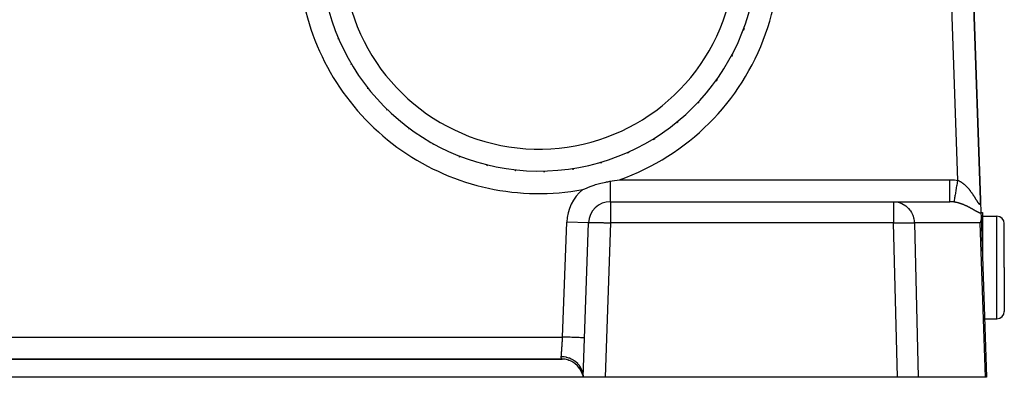
# Model space of a CAD drawing. Extents: x 24 to 1180, y -650 to 283.
# Drawn here: x 451 to 586, y -291 to -242 of the extents above; entities that cross this region are included whole.
import ezdxf

# ---------------------------------------------------------------- set-up
doc = ezdxf.new("R2010")
doc.units = 0
doc.linetypes.add('DASHED', pattern=[11.05, 8.7, -2.35])
doc.layers.get('0').update_dxf_attribs({"linetype": 'CONTINUOUS'})
doc.layers.add('NEVIDI', color=4, linetype='DASHED')

msp = doc.modelspace()

# ---------------------------------------------------------------- linework, layer by layer
at = {"color": 2}
for p, q in [((582.74248, -266.807465), (580.964588, -215.895302)), ((580.964588, -215.895302), (582.74248, -266.807458)), ((528.355266, -265.350676), (528.635576, -265.22447)), ((528.635576, -265.22447), (529.368617, -264.926739)), ((529.368617, -264.926739), (529.373222, -264.925016)), ((529.373222, -264.925016), (529.922666, -264.732348)), ((529.922666, -264.732348), (530.103586, -264.674482)), ((530.103586, -264.674482), (530.836646, -264.46755)), ((530.836646, -264.46755), (531.485108, -264.320174)), ((531.485108, -264.320174), (531.582352, -264.300843)), ((531.582352, -264.300843), (531.770487, -264.265468)), ((531.770487, -264.265468), (532.062626, -264.215855)), ((532.062626, -264.215855), (532.147863, -264.202612)), ((532.147863, -264.202612), (532.364913, -264.169074)), ((532.364913, -264.169074), (533.394302, -264)), ((532.147863, -267), (570.843768, -267)), ((532.147863, -267), (570.843768, -267)), ((570.843768, -267), (578.538006, -267)), ((582.74248, -266.807458), (582.805018, -268.59831)), ((582.814816, -269.244869), (582.772176, -269.599815)), ((582.801585, -268.5), (583, -268.5)), ((582.805018, -268.59831), (582.818362, -268.980451)), ((582.816868, -269.206684), (582.814816, -269.244869)), ((582.818362, -268.980451), (582.816868, -269.206684)), ((582.818362, -268.980451), (583.587302, -291)), ((583, -268.5), (583, -274.181873)), ((583, -269), (585, -269)), ((528.412698, -291), (529.14969, -269.895302)), ((582.768618, -269.619408), (582.705524, -269.895302)), ((582.772176, -269.599815), (582.768618, -269.619408)), ((586, -276), (586, -270)), ((586, -276), (586, -270)), ((586, -276), (586, -282)), ((586, -276), (586, -282)), ((583.307936, -283), (585, -283)), ((583.388274, -285.66653), (583.3888, -285.657838)), ((583.388296, -285.667169), (583.388828, -285.658645)), ((583.388305, -285.667427), (583.388835, -285.658844)), ((583.388337, -285.668349), (583.388874, -285.659952)), ((583.388414, -285.670545), (583.388911, -285.661031)), ((441.545342, -288.5), (525.454658, -288.5)), ((441.545342, -288.5), (525.454654, -288.5)), ((525.454658, -288.5), (441.545342, -288.5)), ((525.507456, -288.5), (525.521093, -288.5)), ((525.69808, -288.5), (525.702521, -288.5)), ((526.347878, -288.637489), (526.394154, -288.651352)), ((528.352432, -290.721763), (528.412698, -291)), ((528.353917, -290.720992), (528.412698, -291)), ((528.356503, -290.719707), (528.412698, -291)), ((528.360204, -290.717993), (528.412698, -291)), ((528.361074, -290.75656), (528.412698, -291)), ((528.365016, -290.715982), (528.412698, -291)), ((528.370961, -290.713821), (528.412698, -291)), ((528.378064, -290.7117), (528.412698, -291)), ((528.386349, -290.709828), (528.412698, -291)), ((528.395828, -290.708464), (528.412698, -291)), ((528.412698, -291), (438.587302, -291)), ((531.410871, -291), (528.412698, -291)), ((571.380417, -291), (531.410871, -291)), ((574.233804, -291), (571.380417, -291)), ((583.442516, -291), (574.233804, -291)), ((583.587302, -291), (583.442516, -291))]:
    msp.add_line(p, q, dxfattribs=at)
for centre, radius, start, end in [((522.384444, -233), 29.898894, 339.291874, 339.912652), ((522.384444, -233), 29.898894, 203.04349, 203.105764), ((522.384444, -233), 29.898894, 331.722701, 332.312406), ((522.384444, -233), 29.898894, 210.61281, 210.706221), ((522.384444, -233), 29.898894, 324.15339, 324.711966), ((522.384444, -233), 29.898894, 218.182355, 218.306428), ((522.384444, -233), 29.898894, 225.751696, 225.906907), ((522.384444, -233), 29.898894, 316.584011, 317.111423), ((522.384444, -233), 29.898894, 233.321098, 233.507449), ((522.384444, -233), 29.898894, 309.014546, 309.511211), ((522.384444, -233), 29.898894, 301.445226, 301.910737), ((522.384444, -233), 29.898894, 240.890607, 241.107624), ((522.384444, -233), 29.898894, 248.459979, 248.708136), ((522.384444, -233), 29.898894, 293.876054, 294.310546), ((522.384444, -233), 29.898894, 256.029004, 256.308288), ((522.384444, -233), 29.898894, 278.737377, 279.109508), ((522.384444, -233), 29.898894, 286.306714, 286.710051), ((522.384444, -233), 29.898894, 263.598263, 263.908822), ((522.384444, -233), 29.898894, 271.167592, 271.509351), ((532.147863, -270), 3, 90, 178), ((585, -270), 1, 0, 90), ((585, -282), 1, 270, 360), ((525.454658, -291.5), 3, 15.030426, 90)]:
    msp.add_arc(centre, radius, start, end, dxfattribs=at)
at = {"layer": 'NEVIDI', "color": 7, "linetype": 'CONTINUOUS'}
for p, q in [((579.645873, -264.093367), (577.966416, -216)), ((532.147863, -267), (532.147863, -264.202612)), ((533.394302, -264), (578.538006, -264)), ((578.538005, -264.544739), (578.538006, -264.357192)), ((578.538005, -264.743063), (578.538005, -264.544739)), ((578.538005, -264.751346), (578.538005, -264.743063)), ((578.538005, -264.911724), (578.538005, -264.751346)), ((578.538005, -265.123989), (578.538005, -264.911724)), ((578.538005, -265.132112), (578.538005, -265.123989)), ((578.538005, -265.264148), (578.538005, -265.132112)), ((578.538006, -264.169009), (578.538006, -264)), ((578.538006, -264), (578.599425, -264.000285)), ((578.538006, -264.348664), (578.538006, -264.169009)), ((578.538006, -264.357192), (578.538006, -264.348664)), ((578.599425, -264.000285), (579.093993, -264.023378)), ((579.093993, -264.023378), (579.167215, -264.029957)), ((579.167215, -264.029957), (579.645873, -264.093367)), ((579.409414, -265.485246), (579.463788, -265.165192)), ((579.463788, -265.165192), (579.465072, -265.157637)), ((579.465072, -265.157637), (579.468516, -265.137363)), ((579.468516, -265.137363), (579.525617, -264.801259)), ((579.525617, -264.801259), (579.526968, -264.793304)), ((579.526968, -264.793304), (579.530544, -264.772255)), ((579.530544, -264.772255), (579.589483, -264.425336)), ((579.589483, -264.425336), (579.590862, -264.417217)), ((579.590862, -264.417217), (579.594509, -264.395749)), ((579.594509, -264.395749), (579.64588, -264.093372)), ((579.64588, -264.093372), (579.650298, -264.095008)), ((579.650298, -264.095008), (579.65752, -264.097707)), ((579.65752, -264.097707), (579.706431, -264.116795)), ((579.706431, -264.116795), (579.713733, -264.119766)), ((579.713733, -264.119766), (579.762227, -264.140289)), ((579.762227, -264.140289), (579.769368, -264.143427)), ((579.769368, -264.143427), (579.817698, -264.165448)), ((579.817698, -264.165448), (579.824777, -264.168788)), ((579.824777, -264.168788), (579.872829, -264.192219)), ((579.872829, -264.192219), (579.879841, -264.195749)), ((579.879841, -264.195749), (579.927478, -264.220473)), ((579.927478, -264.220473), (579.934437, -264.224193)), ((579.934437, -264.224193), (579.981772, -264.250221)), ((579.981772, -264.250221), (579.988715, -264.254144)), ((579.988715, -264.254144), (580.035858, -264.281502)), ((580.035858, -264.281502), (580.042759, -264.285611)), ((580.042759, -264.285611), (580.089502, -264.314146)), ((580.089502, -264.314146), (580.096356, -264.318432)), ((580.096356, -264.318432), (580.142901, -264.348233)), ((580.142901, -264.348233), (580.149697, -264.352685)), ((580.149697, -264.352685), (580.195938, -264.383654)), ((580.195938, -264.383654), (580.201212, -264.38726)), ((580.201212, -264.38726), (580.202718, -264.388293)), ((580.202718, -264.388293), (580.248608, -264.420362)), ((580.248608, -264.420362), (580.255471, -264.425257)), ((580.255471, -264.425257), (580.301065, -264.458431)), ((580.301065, -264.458431), (580.307757, -264.463395)), ((580.307757, -264.463395), (580.353189, -264.497743)), ((580.353189, -264.497743), (580.359876, -264.502893)), ((580.359876, -264.502893), (580.405006, -264.538288)), ((580.405006, -264.538288), (580.411619, -264.543568)), ((580.411619, -264.543568), (580.456511, -264.580034)), ((580.456511, -264.580034), (580.463102, -264.585479)), ((580.463102, -264.585479), (580.507701, -264.622947)), ((580.507701, -264.622947), (580.514411, -264.628677)), ((580.514411, -264.628677), (580.558672, -264.667087)), ((580.558672, -264.667087), (580.56531, -264.67294)), ((580.56531, -264.67294), (580.578919, -264.685012)), ((580.578919, -264.685012), (580.609241, -264.712273)), ((580.609241, -264.712273), (580.615812, -264.718245)), ((580.615812, -264.718245), (580.659243, -264.758319)), ((580.659243, -264.758319), (580.665728, -264.76439)), ((580.665728, -264.76439), (580.708724, -264.805231)), ((580.708724, -264.805231), (580.71504, -264.811316)), ((580.71504, -264.811316), (580.757555, -264.852845)), ((580.757555, -264.852845), (580.763889, -264.859117)), ((580.763889, -264.859117), (580.805894, -264.901271)), ((580.805894, -264.901271), (580.812157, -264.907639)), ((580.812157, -264.907639), (580.853762, -264.950492)), ((580.853762, -264.950492), (580.859831, -264.956823)), ((580.859831, -264.956823), (580.900954, -265.000251)), ((580.900954, -265.000251), (580.906995, -265.006708)), ((580.906995, -265.006708), (580.944121, -265.046838)), ((580.944121, -265.046838), (580.947678, -265.050723)), ((580.947678, -265.050723), (580.953642, -265.057252)), ((580.953642, -265.057252), (580.993904, -265.101844)), ((580.993904, -265.101844), (580.999796, -265.108445)), ((580.999796, -265.108445), (581.039571, -265.153511)), ((581.039571, -265.153511), (581.045465, -265.160263)), ((581.045465, -265.160263), (581.084812, -265.20584)), ((581.084812, -265.20584), (581.090689, -265.212721)), ((581.090689, -265.212721), (581.129588, -265.258757)), ((581.129588, -265.258757), (581.135296, -265.265583)), ((578.538004, -266.606654), (578.538005, -266.422331)), ((578.538004, -266.610874), (578.538004, -266.606654)), ((578.538005, -265.485024), (578.538005, -265.264148)), ((578.538005, -265.492516), (578.538005, -265.485024)), ((578.538005, -265.59661), (578.538005, -265.492516)), ((578.538006, -265.81933), (578.538005, -265.59661)), ((578.538005, -265.903607), (578.538006, -265.826278)), ((578.538005, -266.12132), (578.538005, -265.903607)), ((578.538005, -266.127357), (578.538005, -266.12132)), ((578.538005, -266.180274), (578.538005, -266.127357)), ((578.538005, -266.385369), (578.538005, -266.180274)), ((578.538005, -266.390542), (578.538005, -266.385369)), ((578.538005, -266.422331), (578.538005, -266.390542)), ((578.538006, -265.826278), (578.538006, -265.81933)), ((579.190204, -266.775575), (579.218576, -266.608566)), ((579.218576, -266.608566), (579.219312, -266.604233)), ((579.219312, -266.604233), (579.221302, -266.592522)), ((579.221302, -266.592522), (579.256177, -266.387233)), ((579.256177, -266.387233), (579.257072, -266.381962)), ((579.257072, -266.381962), (579.259375, -266.368409)), ((579.259375, -266.368409), (579.300297, -266.12753)), ((579.300297, -266.12753), (579.301308, -266.121579)), ((579.301308, -266.121579), (579.303993, -266.105778)), ((579.303993, -266.105778), (579.350182, -265.833898)), ((579.350182, -265.833898), (579.351297, -265.827334)), ((579.351297, -265.827334), (579.354295, -265.809686)), ((579.354295, -265.809686), (579.404962, -265.511455)), ((579.404962, -265.511455), (579.406182, -265.504275)), ((579.406182, -265.504275), (579.409414, -265.485246)), ((581.135296, -265.265583), (581.173887, -265.312214)), ((581.173887, -265.312214), (581.179522, -265.319093)), ((581.179522, -265.319093), (581.217681, -265.366143)), ((581.217681, -265.366143), (581.223279, -265.373114)), ((581.223279, -265.373114), (581.261, -265.420544)), ((581.261, -265.420544), (581.266622, -265.427681)), ((581.266622, -265.427681), (581.291142, -265.459016)), ((581.291142, -265.459016), (581.303868, -265.475411)), ((581.303868, -265.475411), (581.309449, -265.482629)), ((581.309449, -265.482629), (581.346313, -265.530743)), ((581.346313, -265.530743), (581.351857, -265.538044)), ((581.351857, -265.538044), (581.388334, -265.586502)), ((581.388334, -265.586502), (581.393806, -265.593835)), ((581.393806, -265.593835), (581.429923, -265.642645)), ((581.429923, -265.642645), (581.435336, -265.650023)), ((581.435336, -265.650023), (581.471078, -265.699134)), ((581.471078, -265.699134), (581.476429, -265.706547)), ((581.476429, -265.706547), (581.511885, -265.756056)), ((581.511885, -265.756056), (581.517082, -265.763369)), ((581.517082, -265.763369), (581.552199, -265.81317)), ((581.552199, -265.81317), (581.557323, -265.820491)), ((581.557323, -265.820491), (581.591954, -265.870341)), ((581.591954, -265.870341), (581.596999, -265.877657)), ((581.596999, -265.877657), (581.613789, -265.902098)), ((581.613789, -265.902098), (581.631089, -265.927437)), ((581.631089, -265.927437), (581.636111, -265.934822)), ((581.636111, -265.934822), (581.669695, -265.984541)), ((581.669695, -265.984541), (581.674703, -265.992004)), ((581.674703, -265.992004), (581.70776, -266.041583)), ((581.70776, -266.041583), (581.712699, -266.049037)), ((581.712699, -266.049037), (581.745261, -266.098478)), ((581.745261, -266.098478), (581.750083, -266.105844)), ((581.750083, -266.105844), (581.782241, -266.155237)), ((581.782241, -266.155237), (581.787024, -266.162626)), ((581.787024, -266.162626), (581.818693, -266.2118)), ((581.818693, -266.2118), (581.823429, -266.219192)), ((581.823429, -266.219192), (581.854623, -266.268119)), ((581.854623, -266.268119), (581.859295, -266.275482)), ((581.859295, -266.275482), (581.890078, -266.324202)), ((581.890078, -266.324202), (581.894683, -266.331521)), ((581.894683, -266.331521), (581.906357, -266.350107)), ((581.906357, -266.350107), (581.924995, -266.379875)), ((581.924995, -266.379875), (581.929526, -266.387128)), ((581.929526, -266.387128), (581.959414, -266.435123)), ((581.959414, -266.435123), (581.963879, -266.442315)), ((581.963879, -266.442315), (581.993384, -266.489952)), ((581.993384, -266.489952), (581.997688, -266.496916)), ((581.997688, -266.496916), (582.026813, -266.544136)), ((582.026813, -266.544136), (582.031076, -266.55106)), ((582.031076, -266.55106), (582.059757, -266.597701)), ((582.059757, -266.597701), (582.064035, -266.604666)), ((582.064035, -266.604666), (582.092219, -266.650575)), ((532.147863, -267), (532.147863, -269.895302)), ((570.843768, -267), (571.125653, -267.014657)), ((570.843768, -267), (570.843768, -269.895302)), ((571.125653, -267.014657), (571.228734, -267.027395)), ((571.228734, -267.027395), (571.502226, -267.080871)), ((571.502226, -267.080871), (571.606867, -267.109138)), ((571.606867, -267.109138), (571.867024, -267.199287)), ((571.867024, -267.199287), (571.970851, -267.243644)), ((571.970851, -267.243644), (572.213333, -267.36768)), ((572.213333, -267.36768), (572.314246, -267.428485)), ((572.314246, -267.428485), (572.535335, -267.583215)), ((572.535335, -267.583215), (572.630844, -267.660334)), ((572.630844, -267.660334), (572.827105, -267.841981)), ((572.827105, -267.841981), (572.914863, -267.935002)), ((572.914863, -267.935002), (573.083407, -268.139338)), ((578.538003, -266.781482), (578.538004, -266.625766)), ((578.538003, -266.784674), (578.538003, -266.781482)), ((578.538003, -266.787549), (578.538003, -266.784674)), ((578.538004, -266.904957), (578.538003, -266.787549)), ((578.538004, -266.625766), (578.538004, -266.610874)), ((578.538004, -266.906512), (578.538004, -266.904957)), ((578.538004, -266.908618), (578.538004, -266.906512)), ((578.538008, -266.976119), (578.538004, -266.908618)), ((578.802162, -267.00881), (578.538006, -267)), ((578.538008, -266.979659), (578.538008, -266.976119)), ((578.538008, -266.98064), (578.538008, -266.979659)), ((578.538014, -267), (578.538008, -266.98064)), ((578.842267, -267.011694), (578.802162, -267.00881)), ((578.878607, -267.014661), (578.842267, -267.011694)), ((579.111034, -267.041687), (578.878607, -267.014661)), ((579.144148, -267.046684), (579.111034, -267.041687)), ((579.148947, -267.047432), (579.144148, -267.046684)), ((579.144153, -267.046685), (579.150365, -267.010105)), ((579.202255, -267.056109), (579.148947, -267.047432)), ((579.150365, -267.010105), (579.150603, -267.008704)), ((579.150603, -267.008704), (579.151245, -267.004924)), ((579.151245, -267.004924), (579.16522, -266.92265)), ((579.16522, -266.92265), (579.165625, -266.920264)), ((579.165625, -266.920264), (579.166714, -266.913856)), ((579.166714, -266.913856), (579.188075, -266.788111)), ((579.188075, -266.788111), (579.188661, -266.784659)), ((579.188661, -266.784659), (579.190204, -266.775575)), ((579.2101, -267.057441), (579.202255, -267.056109)), ((579.263293, -267.066851), (579.2101, -267.057441)), ((579.27112, -267.068289), (579.263293, -267.066851)), ((579.324209, -267.078412), (579.27112, -267.068289)), ((579.332041, -267.079958), (579.324209, -267.078412)), ((579.336646, -267.080874), (579.332041, -267.079958)), ((579.384947, -267.090757), (579.336646, -267.080874)), ((579.392749, -267.092401), (579.384947, -267.090757)), ((579.445584, -267.10388), (579.392749, -267.092401)), ((579.453355, -267.105619), (579.445584, -267.10388)), ((579.506033, -267.117742), (579.453355, -267.105619)), ((579.513788, -267.119575), (579.506033, -267.117742)), ((579.566406, -267.132347), (579.513788, -267.119575)), ((579.574144, -267.134273), (579.566406, -267.132347)), ((579.626612, -267.147657), (579.574144, -267.134273)), ((579.634327, -267.149672), (579.626612, -267.147657)), ((579.686673, -267.163658), (579.634327, -267.149672)), ((579.694371, -267.165761), (579.686673, -267.163658)), ((579.746594, -267.180336), (579.694371, -267.165761)), ((579.754273, -267.182524), (579.746594, -267.180336)), ((579.806419, -267.197687), (579.754273, -267.182524)), ((579.811753, -267.199268), (579.806419, -267.197687)), ((579.81402, -267.199941), (579.811753, -267.199268)), ((579.866086, -267.215678), (579.81402, -267.199941)), ((579.873729, -267.218031), (579.866086, -267.215678)), ((579.925775, -267.23435), (579.873729, -267.218031)), ((579.933428, -267.236792), (579.925775, -267.23435)), ((579.985397, -267.253665), (579.933428, -267.236792)), ((579.993039, -267.256188), (579.985397, -267.253665)), ((580.044903, -267.273597), (579.993039, -267.256188)), ((580.052509, -267.276191), (580.044903, -267.273597)), ((580.104381, -267.294164), (580.052509, -267.276191)), ((580.112003, -267.296846), (580.104381, -267.294164)), ((580.1636, -267.315273), (580.112003, -267.296846)), ((580.171179, -267.31802), (580.1636, -267.315273)), ((580.222609, -267.336928), (580.171179, -267.31802)), ((580.23014, -267.339735), (580.222609, -267.336928)), ((580.28125, -267.359051), (580.23014, -267.339735)), ((580.288752, -267.361925), (580.28125, -267.359051)), ((580.303817, -267.367724), (580.288752, -267.361925)), ((580.339543, -267.381634), (580.303817, -267.367724)), ((580.347004, -267.384566), (580.339543, -267.381634)), ((580.397385, -267.404615), (580.347004, -267.384566)), ((580.404767, -267.407588), (580.397385, -267.404615)), ((580.45481, -267.427987), (580.404767, -267.407588)), ((580.462153, -267.431015), (580.45481, -267.427987)), ((580.511789, -267.451717), (580.462153, -267.431015)), ((580.519071, -267.454789), (580.511789, -267.451717)), ((580.568337, -267.475793), (580.519071, -267.454789)), ((580.57554, -267.478897), (580.568337, -267.475793)), ((580.624504, -267.500216), (580.57554, -267.478897)), ((580.631688, -267.503376), (580.624504, -267.500216)), ((580.680288, -267.524967), (580.631688, -267.503376)), ((580.687418, -267.528166), (580.680288, -267.524967)), ((580.73569, -267.550031), (580.687418, -267.528166)), ((580.742736, -267.553253), (580.73569, -267.550031)), ((580.790705, -267.575388), (580.742736, -267.553253)), ((580.797743, -267.578665), (580.790705, -267.575388)), ((580.807563, -267.583249), (580.797743, -267.578665)), ((580.845438, -267.601067), (580.807563, -267.583249)), ((580.852426, -267.604378), (580.845438, -267.601067)), ((580.899818, -267.627019), (580.852426, -267.604378)), ((580.906791, -267.630378), (580.899818, -267.627019)), ((580.953846, -267.653228), (580.906791, -267.630378)), ((580.96075, -267.656607), (580.953846, -267.653228)), ((581.007545, -267.679686), (580.96075, -267.656607)), ((581.014411, -267.683098), (581.007545, -267.679686)), ((581.060971, -267.706405), (581.014411, -267.683098)), ((581.067702, -267.709799), (581.060971, -267.706405)), ((581.113995, -267.733305), (581.067702, -267.709799)), ((581.120788, -267.736778), (581.113995, -267.733305)), ((581.166772, -267.760448), (581.120788, -267.736778)), ((581.17352, -267.763944), (581.166772, -267.760448)), ((581.219287, -267.787811), (581.17352, -267.763944)), ((581.225985, -267.791326), (581.219287, -267.787811)), ((581.271393, -267.815301), (581.225985, -267.791326)), ((581.278056, -267.818839), (581.271393, -267.815301)), ((581.321385, -267.841981), (581.278056, -267.818839)), ((581.323265, -267.84299), (581.321385, -267.841981)), ((581.329912, -267.846561), (581.323265, -267.84299)), ((581.374793, -267.870803), (581.329912, -267.846561)), ((581.381376, -267.874378), (581.374793, -267.870803)), ((581.425857, -267.898653), (581.381376, -267.874378)), ((581.432368, -267.902224), (581.425857, -267.898653)), ((581.476597, -267.926594), (581.432368, -267.902224)), ((581.483083, -267.930185), (581.476597, -267.926594)), ((581.526907, -267.954549), (581.483083, -267.930185)), ((581.533333, -267.958136), (581.526907, -267.954549)), ((582.092219, -266.650575), (582.09643, -266.657438)), ((582.09643, -266.657438), (582.124226, -266.702725)), ((582.124226, -266.702725), (582.128317, -266.709386)), ((582.128317, -266.709386), (582.15574, -266.753997)), ((582.15574, -266.753997), (582.159756, -266.76052)), ((582.159756, -266.76052), (582.163033, -266.76584)), ((582.163033, -266.76584), (582.186758, -266.804284)), ((582.186758, -266.804284), (582.190717, -266.810682)), ((582.190717, -266.810682), (582.217306, -266.853509)), ((582.217306, -266.853509), (582.221195, -266.859747)), ((582.221195, -266.859747), (582.247411, -266.90157)), ((582.247411, -266.90157), (582.251234, -266.907632)), ((582.251234, -266.907632), (582.276991, -266.948183)), ((582.276991, -266.948183), (582.280755, -266.954062)), ((582.280755, -266.954062), (582.306012, -266.993164)), ((582.306012, -266.993164), (582.309763, -266.998913)), ((582.309763, -266.998913), (582.334402, -267.036255)), ((582.334402, -267.036255), (582.337993, -267.041628)), ((582.337993, -267.041628), (582.362058, -267.077126)), ((582.362058, -267.077126), (582.365558, -267.082205)), ((582.365558, -267.082205), (582.378299, -267.100506)), ((582.378299, -267.100506), (582.388988, -267.115606)), ((582.388988, -267.115606), (582.392463, -267.120463)), ((582.392463, -267.120463), (582.415199, -267.151517)), ((582.415199, -267.151517), (582.418584, -267.156027)), ((582.418584, -267.156027), (582.440761, -267.184752)), ((582.440761, -267.184752), (582.443963, -267.188774)), ((582.443963, -267.188774), (582.465521, -267.214945)), ((582.465521, -267.214945), (582.468637, -267.218587)), ((582.468637, -267.218587), (582.489492, -267.241954)), ((582.489492, -267.241954), (582.492516, -267.245185)), ((582.492516, -267.245185), (582.512697, -267.265621)), ((582.512697, -267.265621), (582.515622, -267.268408)), ((582.515622, -267.268408), (582.535103, -267.285694)), ((582.535103, -267.285694), (582.537861, -267.28795)), ((582.537861, -267.28795), (582.546934, -267.295005)), ((582.546934, -267.295005), (582.556372, -267.301709)), ((582.556372, -267.301709), (582.559013, -267.303462)), ((582.559013, -267.303462), (582.576523, -267.313583)), ((582.576523, -267.313583), (582.579024, -267.314799)), ((582.579024, -267.314799), (582.595557, -267.321208)), ((582.595557, -267.321208), (582.59791, -267.321872)), ((582.59791, -267.321872), (582.613425, -267.324514)), ((582.613425, -267.324514), (582.615617, -267.324627)), ((582.615617, -267.324627), (582.630156, -267.323533)), ((582.630156, -267.323533), (582.632225, -267.323098)), ((582.632225, -267.323098), (582.64577, -267.3183)), ((582.64577, -267.3183), (582.647685, -267.317325)), ((582.647685, -267.317325), (582.660248, -267.308829)), ((582.660248, -267.308829), (582.662019, -267.307309)), ((582.662019, -267.307309), (582.664749, -267.304797)), ((582.664749, -267.304797), (582.673572, -267.295134)), ((582.673572, -267.295134), (582.675208, -267.293061)), ((582.675208, -267.293061), (582.685732, -267.277324)), ((582.685732, -267.277324), (582.68724, -267.274697)), ((582.68724, -267.274697), (582.696721, -267.255641)), ((582.696721, -267.255641), (582.698041, -267.252597)), ((582.698041, -267.252597), (582.706439, -267.230485)), ((582.706439, -267.230485), (582.707619, -267.226951)), ((582.707619, -267.226951), (582.714959, -267.202023)), ((582.714959, -267.202023), (582.71598, -267.198093)), ((582.71598, -267.198093), (582.722311, -267.170504)), ((582.722311, -267.170504), (582.723187, -267.166173)), ((582.723187, -267.166173), (582.728531, -267.136164)), ((582.728531, -267.136164), (582.729263, -267.131476)), ((582.729263, -267.131476), (582.729807, -267.127885)), ((582.729807, -267.127885), (582.733662, -267.09922)), ((582.733662, -267.09922), (582.734253, -267.09422)), ((582.734253, -267.09422), (582.737743, -267.059863)), ((582.737743, -267.059863), (582.738194, -267.054622)), ((582.738194, -267.054622), (582.740802, -267.018346)), ((582.740802, -267.018346), (582.741121, -267.012878)), ((582.741121, -267.012878), (582.742864, -266.974794)), ((582.743103, -266.827256), (582.74248, -266.807465)), ((582.742864, -266.974794), (582.743061, -266.968968)), ((582.743061, -266.968968), (582.74395, -266.929347)), ((582.743275, -266.83367), (582.743103, -266.827256)), ((582.744027, -266.875984), (582.743275, -266.83367)), ((582.74395, -266.929347), (582.744021, -266.923275)), ((582.744021, -266.923275), (582.744079, -266.882214)), ((582.744079, -266.882214), (582.744027, -266.875984)), ((573.083407, -268.139338), (573.160931, -268.247275)), ((573.160931, -268.247275), (573.299646, -268.46995)), ((573.299646, -268.46995), (573.364674, -268.591545)), ((573.364674, -268.591545), (573.471896, -268.827733)), ((573.471896, -268.827733), (573.522427, -268.961662)), ((573.522427, -268.961662), (573.597256, -269.206676)), ((573.597256, -269.206676), (573.631208, -269.350642)), ((581.576799, -267.9825), (581.533333, -267.958136)), ((581.583145, -267.986071), (581.576799, -267.9825)), ((581.626194, -268.01038), (581.583145, -267.986071)), ((581.632505, -268.013956), (581.626194, -268.01038)), ((581.675168, -268.0382), (581.632505, -268.013956)), ((581.681424, -268.041764), (581.675168, -268.0382)), ((581.723715, -268.06592), (581.681424, -268.041764)), ((581.729892, -268.069456), (581.723715, -268.06592)), ((581.771849, -268.093512), (581.729892, -268.069456)), ((581.778003, -268.097046), (581.771849, -268.093512)), ((581.819598, -268.120958), (581.778003, -268.097046)), ((581.8257, -268.124469), (581.819598, -268.120958)), ((581.851464, -268.139298), (581.8257, -268.124469)), ((581.866966, -268.148224), (581.851464, -268.139298)), ((581.873005, -268.151701), (581.866966, -268.148224)), ((581.914003, -268.175302), (581.873005, -268.151701)), ((581.920004, -268.178756), (581.914003, -268.175302)), ((581.960677, -268.202142), (581.920004, -268.178756)), ((581.966648, -268.205572), (581.960677, -268.202142)), ((582.007048, -268.228743), (581.966648, -268.205572)), ((582.01298, -268.232139), (582.007048, -268.228743)), ((582.053186, -268.25511), (582.01298, -268.232139)), ((582.058957, -268.258399), (582.053186, -268.25511)), ((582.098905, -268.281088), (582.058957, -268.258399)), ((582.104753, -268.284397), (582.098905, -268.281088)), ((582.144367, -268.306711), (582.104753, -268.284397)), ((582.150186, -268.309972), (582.144367, -268.306711)), ((582.189536, -268.3319), (582.150186, -268.309972)), ((582.195307, -268.335096), (582.189536, -268.3319)), ((582.234377, -268.356581), (582.195307, -268.335096)), ((582.240117, -268.359713), (582.234377, -268.356581)), ((582.278912, -268.380707), (582.240117, -268.359713)), ((582.284612, -268.383765), (582.278912, -268.380707)), ((582.323135, -268.404224), (582.284612, -268.383765)), ((582.328797, -268.4072), (582.323135, -268.404224)), ((582.367051, -268.427074), (582.328797, -268.4072)), ((582.372663, -268.429952), (582.367051, -268.427074)), ((582.410603, -268.449131), (582.372663, -268.429952)), ((582.416176, -268.451904), (582.410603, -268.449131)), ((582.453043, -268.469929), (582.416176, -268.451904)), ((582.453764, -268.470276), (582.453043, -268.469929)), ((582.459292, -268.472926), (582.453764, -268.470276)), ((582.496448, -268.490361), (582.459292, -268.472926)), ((582.501987, -268.4929), (582.496448, -268.490361)), ((582.538816, -268.509355), (582.501987, -268.4929)), ((582.544223, -268.511705), (582.538816, -268.509355)), ((582.580634, -268.527053), (582.544223, -268.511705)), ((582.585979, -268.529233), (582.580634, -268.527053)), ((582.621956, -268.543385), (582.585979, -268.529233)), ((582.627236, -268.545382), (582.621956, -268.543385)), ((582.662689, -268.558227), (582.627236, -268.545382)), ((582.667974, -268.560055), (582.662689, -268.558227)), ((582.703034, -268.571567), (582.667974, -268.560055)), ((582.708177, -268.573163), (582.703034, -268.571567)), ((582.742759, -268.583244), (582.708177, -268.573163)), ((582.747832, -268.584624), (582.742759, -268.583244)), ((582.781915, -268.593206), (582.747832, -268.584624)), ((582.786927, -268.594364), (582.781915, -268.593206)), ((582.805018, -268.59831), (582.786927, -268.594364)), ((585, -276), (585, -269)), ((525.602934, -285.5), (526.151518, -269.790603)), ((529.14969, -269.895302), (526.151518, -269.790603)), ((529.14969, -269.895302), (529.162487, -269.886212)), ((529.162487, -269.886212), (529.173978, -269.882976)), ((529.173978, -269.882976), (529.220987, -269.875219)), ((529.220987, -269.875219), (529.245518, -269.872512)), ((529.245518, -269.872512), (529.325975, -269.866206)), ((529.325975, -269.866206), (529.363188, -269.864074)), ((529.363188, -269.864074), (529.475807, -269.859317)), ((529.475807, -269.859317), (529.524965, -269.857799)), ((529.524965, -269.857799), (529.668081, -269.854663)), ((529.668081, -269.854663), (529.728438, -269.85378)), ((529.728438, -269.85378), (529.89974, -269.852318)), ((529.89974, -269.852318), (529.970284, -269.852083)), ((529.970284, -269.852083), (530.167017, -269.852318)), ((530.167017, -269.852318), (530.246569, -269.852732)), ((530.246569, -269.852732), (530.465734, -269.854663)), ((530.465734, -269.854663), (530.553111, -269.855719)), ((530.553111, -269.855719), (530.791277, -269.859317)), ((530.791277, -269.859317), (530.885019, -269.860996)), ((530.885019, -269.860996), (531.138385, -269.866206)), ((531.138385, -269.866206), (531.237014, -269.868481)), ((531.237014, -269.868481), (531.501468, -269.875219)), ((532.147863, -269.895302), (531.410871, -291)), ((531.501468, -269.875219), (531.603554, -269.878057)), ((531.603554, -269.878057), (531.874762, -269.886212)), ((531.874762, -269.886212), (531.978963, -269.889577)), ((531.978963, -269.889577), (532.147863, -269.895302)), ((570.843768, -269.895302), (532.147863, -269.895302)), ((570.843768, -269.895302), (571.136877, -269.888346)), ((571.380417, -291), (570.843768, -269.895302)), ((571.136877, -269.888346), (571.529228, -269.880663)), ((571.529228, -269.880663), (571.529471, -269.880659)), ((571.529471, -269.880659), (571.909735, -269.875072)), ((571.909735, -269.875072), (571.909969, -269.875069)), ((571.909969, -269.875069), (572.271473, -269.871667)), ((572.271473, -269.871667), (572.608047, -269.870527)), ((572.608047, -269.870527), (572.913566, -269.871667)), ((572.913566, -269.871667), (573.182518, -269.875069)), ((573.182518, -269.875069), (573.182675, -269.875072)), ((573.182675, -269.875072), (573.410479, -269.880659)), ((573.410479, -269.880659), (573.410608, -269.880663)), ((573.410608, -269.880663), (573.593261, -269.888346)), ((573.593261, -269.888346), (573.697155, -269.895302)), ((573.631208, -269.350642), (573.673376, -269.599805)), ((573.673376, -269.599805), (573.68909, -269.751603)), ((573.68909, -269.751603), (573.697155, -269.895302)), ((582.705524, -269.895302), (573.697155, -269.895302)), ((573.697155, -269.895302), (574.233804, -291)), ((583.442516, -291), (582.705524, -269.895302)), ((585, -283), (585, -276)), ((441.397066, -285.5), (525.602934, -285.5)), ((525.50495, -286.902946), (525.514635, -286.76428)), ((525.514635, -286.76428), (525.5152, -286.756185)), ((525.5152, -286.756185), (525.516894, -286.731923)), ((525.516894, -286.731923), (525.527446, -286.580842)), ((525.527446, -286.580842), (525.529187, -286.555915)), ((525.529187, -286.555915), (525.539257, -286.41174)), ((525.539257, -286.41174), (525.539999, -286.401114)), ((525.539999, -286.401114), (525.541778, -286.375638)), ((525.541778, -286.375638), (525.5528, -286.217832)), ((525.5528, -286.217832), (525.55461, -286.191912)), ((525.55461, -286.191912), (525.564891, -286.044695)), ((525.564891, -286.044695), (525.565811, -286.031531)), ((525.565811, -286.031531), (525.567644, -286.005277)), ((525.567644, -286.005277), (525.578965, -285.843177)), ((525.578965, -285.843177), (525.580816, -285.816668)), ((525.580816, -285.816668), (525.59113, -285.668983)), ((525.59113, -285.668983), (525.592211, -285.653511)), ((525.592211, -285.653511), (525.594073, -285.626855)), ((525.594073, -285.626855), (525.602934, -285.5)), ((525.771827, -285.505898), (525.602934, -285.5)), ((525.849296, -285.508603), (525.771827, -285.505898)), ((525.920793, -285.5111), (525.849296, -285.508603)), ((526.147341, -285.519011), (525.920793, -285.5111)), ((526.215414, -285.521388), (526.147341, -285.519011)), ((526.285501, -285.523836), (526.215414, -285.521388)), ((526.514106, -285.531819), (526.285501, -285.523836)), ((526.572427, -285.533855), (526.514106, -285.531819)), ((526.640006, -285.536215), (526.572427, -285.533855)), ((526.866314, -285.544118), (526.640006, -285.536215)), ((526.914391, -285.545797), (526.866314, -285.544118)), ((526.978559, -285.548038), (526.914391, -285.545797)), ((527.198571, -285.555721), (526.978559, -285.548038)), ((527.236502, -285.557045), (527.198571, -285.555721)), ((527.29625, -285.559132), (527.236502, -285.557045)), ((527.505388, -285.566435), (527.29625, -285.559132)), ((527.533849, -285.567429), (527.505388, -285.566435)), ((527.588085, -285.569323), (527.533849, -285.567429)), ((527.781856, -285.57609), (527.588085, -285.569323)), ((527.801585, -285.576779), (527.781856, -285.57609)), ((527.849783, -285.578462), (527.801585, -285.576779)), ((528.023769, -285.584537), (527.849783, -285.578462)), ((528.035869, -285.58496), (528.023769, -285.584537)), ((528.077116, -285.5864), (528.035869, -285.58496)), ((528.227091, -285.591638), (528.077116, -285.5864)), ((528.233213, -285.591851), (528.227091, -285.591638)), ((528.266905, -285.593028), (528.233213, -285.591851)), ((528.388775, -285.597284), (528.266905, -285.593028)), ((528.390422, -285.597341), (528.388775, -285.597284)), ((528.416044, -285.598236), (528.390422, -285.597341)), ((528.505176, -285.601349), (528.416044, -285.598236)), ((528.506124, -285.601382), (528.505176, -285.601349)), ((528.522377, -285.601949), (528.506124, -285.601382)), ((528.575767, -285.603814), (528.522377, -285.601949)), ((528.577251, -285.603865), (528.575767, -285.603814)), ((528.58421, -285.604108), (528.577251, -285.603865)), ((528.60104, -285.604696), (528.58421, -285.604108)), ((525.414526, -288.197651), (525.419455, -288.127)), ((525.419455, -288.127), (525.419538, -288.125802)), ((525.419538, -288.125802), (525.420362, -288.114013)), ((525.420362, -288.114013), (525.426244, -288.029808)), ((525.426244, -288.029808), (525.427251, -288.015397)), ((525.427251, -288.015397), (525.433748, -287.922422)), ((525.433748, -287.922422), (525.433753, -287.922349)), ((525.433753, -287.922349), (525.434853, -287.906612)), ((525.434853, -287.906612), (525.441935, -287.805232)), ((525.441935, -287.805232), (525.443132, -287.788096)), ((525.443132, -287.788096), (525.450661, -287.680286)), ((525.450661, -287.680286), (525.450762, -287.678839)), ((525.450762, -287.678839), (525.452048, -287.660414)), ((525.452048, -287.660414), (525.460205, -287.543613)), ((525.460205, -287.543613), (525.461569, -287.524077)), ((525.461569, -287.524077), (525.469988, -287.403534)), ((525.469988, -287.403534), (525.470222, -287.40018)), ((525.470222, -287.40018), (525.471669, -287.379466)), ((525.471669, -287.379466), (525.480773, -287.249108)), ((525.480773, -287.249108), (525.482292, -287.227359)), ((525.482292, -287.227359), (525.491425, -287.096596)), ((525.491425, -287.096596), (525.491814, -287.091032)), ((525.491814, -287.091032), (525.493398, -287.068353)), ((525.493398, -287.068353), (525.503308, -286.926454)), ((525.503308, -286.926454), (525.50495, -286.902946)), ((525.412572, -288.249762), (525.412635, -288.241924)), ((525.413442, -288.287538), (525.412572, -288.249762)), ((525.412635, -288.241924), (525.414526, -288.197651)), ((525.413862, -288.295304), (525.413442, -288.287538)), ((525.41431, -288.302274), (525.413862, -288.295304)), ((525.418198, -288.342546), (525.41431, -288.302274)), ((525.434848, -288.197849), (525.414526, -288.197651)), ((525.418983, -288.34866), (525.418198, -288.342546)), ((525.424513, -288.383688), (525.418983, -288.34866)), ((525.425496, -288.388954), (525.424513, -288.383688)), ((525.428709, -288.404943), (525.425496, -288.388954)), ((525.431739, -288.418738), (525.428709, -288.404943)), ((525.432753, -288.423151), (525.431739, -288.418738)), ((525.438778, -288.447682), (525.432753, -288.423151)), ((525.698257, -288.211653), (525.434848, -288.197849)), ((525.439711, -288.451237), (525.438778, -288.447682)), ((525.445054, -288.470426), (525.439711, -288.451237)), ((525.445846, -288.473102), (525.445054, -288.470426)), ((525.446767, -288.476161), (525.445846, -288.473102)), ((525.450092, -288.486782), (525.446767, -288.476161)), ((525.450658, -288.488532), (525.450092, -288.486782)), ((525.453375, -288.496602), (525.450658, -288.488532)), ((525.45368, -288.497461), (525.453375, -288.496602)), ((525.454653, -288.499997), (525.45368, -288.497461)), ((525.454658, -288.5), (525.454653, -288.499997)), ((525.738825, -288.215641), (525.698257, -288.211653)), ((525.811405, -288.224029), (525.738825, -288.215641)), ((526.07112, -288.267463), (525.811405, -288.224029)), ((526.110854, -288.276003), (526.07112, -288.267463)), ((526.181974, -288.292576), (526.110854, -288.276003)), ((526.43358, -288.364915), (526.181974, -288.292576)), ((526.471854, -288.377867), (526.43358, -288.364915)), ((526.540101, -288.402296), (526.471854, -288.377867)), ((526.779955, -288.502476), (526.540101, -288.402296)), ((526.8161, -288.519617), (526.779955, -288.502476)), ((526.880413, -288.551522), (526.8161, -288.519617)), ((527.104646, -288.677915), (526.880413, -288.551522)), ((527.138148, -288.698989), (527.104646, -288.677915)), ((527.197649, -288.737945), (527.138148, -288.698989)), ((527.402626, -288.888559), (527.197649, -288.737945)), ((527.432976, -288.91325), (527.402626, -288.888559)), ((527.486553, -288.95852), (527.432976, -288.91325)), ((527.66909, -289.130986), (527.486553, -288.95852)), ((527.695799, -289.158916), (527.66909, -289.130986)), ((527.742627, -289.209794), (527.695799, -289.158916)), ((527.899829, -289.401383), (527.742627, -289.209794)), ((527.922405, -289.432017), (527.899829, -289.401383)), ((527.961791, -289.487719), (527.922405, -289.432017)), ((528.091121, -289.695392), (527.961791, -289.487719)), ((528.109263, -289.728312), (528.091121, -289.695392)), ((528.140631, -289.788038), (528.109263, -289.728312)), ((528.240026, -290.008399), (528.140631, -289.788038)), ((528.253443, -290.043087), (528.240026, -290.008399)), ((528.276235, -290.10581), (528.253443, -290.043087)), ((528.344157, -290.335455), (528.276235, -290.10581)), ((528.352644, -290.371365), (528.344157, -290.335455)), ((528.36652, -290.436089), (528.352644, -290.371365)), ((528.401879, -290.671368), (528.36652, -290.436089)), ((528.405289, -290.707942), (528.401879, -290.671368)), ((528.410028, -290.773718), (528.405289, -290.707942)), ((528.412698, -290.999998), (528.410028, -290.773718))]:
    msp.add_line(p, q, dxfattribs=at)
for centre, radius, start, end in [((522.384444, -233), 26.823568, 189.904987, 58.401261), ((522.384444, -233), 32.897066, 289.552836, 31.115396), ((522.384444, -233), 29.82174, 189.904987, 360), ((522.384444, -233), 32.897066, 189.904987, 280.457151), ((532.147863, -270), 6, 129.205185, 178)]:
    msp.add_arc(centre, radius, start, end, dxfattribs=at)

doc.saveas('drawing.dxf')
